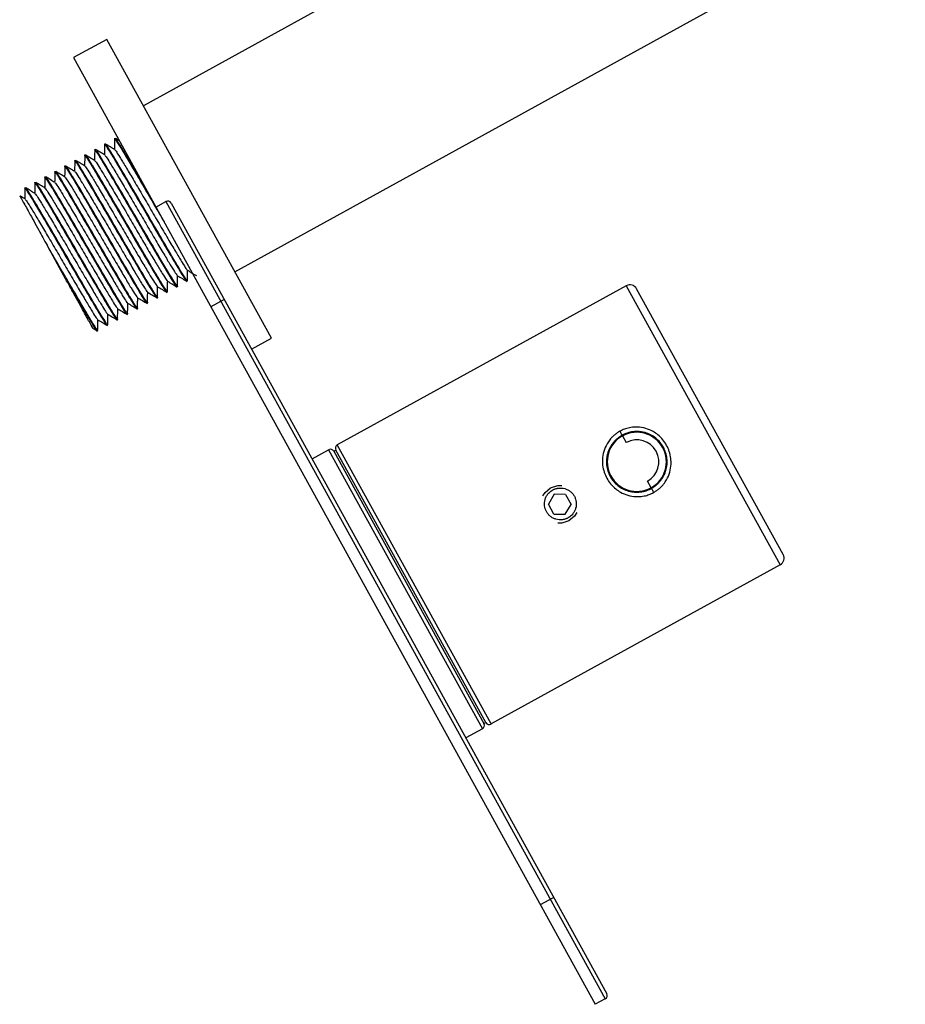
# Paper-space layout '_Bottom' of a CAD drawing. Units: millimetres. Extents: x 133 to 648, y 386 to 782.
# Drawn here: x 184 to 301, y 386 to 516 of the extents above; entities that cross this region are included whole.
import ezdxf

# ---------------------------------------------------------------- set-up
doc = ezdxf.new("R2010")
doc.units = ezdxf.units.MM

psp = doc.layouts.new('_Bottom')

# ---------------------------------------------------------------- linework, layer by layer
at = {"color": 7, "linetype": 'Continuous', "lineweight": 25}
for p, q in [((455.49, 644.71), (200.81, 504.38)), ((212.87, 482.49), (467.56, 622.81)), ((195.98, 513.14), (191.6, 510.73)), ((217.7, 473.73), (195.98, 513.14)), ((191.6, 510.73), (260.37, 385.92)), ((197.66, 499.74), (197.13, 500.06)), ((185.29, 493.55), (185.11, 493.45)), ((202.46, 491.02), (203.77, 491.75)), ((203.77, 491.75), (261.68, 386.64)), ((204.45, 491.55), (261.88, 387.32)), ((190.54, 481.57), (188.1, 485.99)), ((205.18, 480.53), (205.28, 480.59)), ((206.49, 481.26), (206.59, 481.31)), ((264.46, 480.65), (226.36, 459.66)), ((264.46, 480.65), (284.73, 443.87)), ((202.55, 479.08), (202.65, 479.14)), ((203.86, 479.81), (203.96, 479.86)), ((285.12, 445.23), (265.82, 480.26)), ((201.24, 478.36), (201.34, 478.41)), ((211.45, 478.85), (209.7, 477.88)), ((198.61, 476.91), (198.71, 476.97)), ((199.92, 477.64), (200.02, 477.69)), ((195.98, 475.46), (196.08, 475.52)), ((197.3, 476.19), (197.4, 476.24)), ((194.59, 474.7), (194.77, 474.8)), ((215.07, 472.28), (217.7, 473.73)), ((263.95, 460.85), (264.44, 459.98)), ((246.63, 422.88), (226.36, 459.66)), ((223.03, 457.83), (225.22, 459.04)), ((225.22, 459.04), (245.49, 422.25)), ((225.9, 458.84), (226.16, 458.98)), ((225.9, 458.84), (245.69, 422.93)), ((245.95, 423.07), (226.16, 458.98)), ((267.72, 454.02), (267.24, 454.9)), ((254.96, 453.16), (254.19, 451.87)), ((256.46, 453.13), (254.96, 453.16)), ((256.46, 453.13), (257.19, 451.81)), ((254.91, 450.56), (254.19, 451.87)), ((256.41, 450.53), (257.19, 451.81)), ((254.91, 450.56), (256.41, 450.53)), ((284.73, 443.87), (246.63, 422.88)), ((245.49, 422.25), (243.3, 421.04)), ((245.69, 422.93), (245.95, 423.07)), ((253.13, 399.06), (254.88, 400.02)), ((261.68, 386.64), (260.37, 385.92))]:
    psp.add_line(p, q, dxfattribs=at)
at = {"color": 7, "linetype": 'Continuous', "lineweight": 25, "flags": 128}
for points in [[(263.91, 460.94), (263.9, 460.95), (263.88, 460.98), (263.85, 461.03), (263.82, 461.1), (263.77, 461.19), (263.72, 461.28), (263.67, 461.38), (263.61, 461.47)], [(253.44, 452.94), (253.74, 453.41), (254.48, 454.03)], [(254.48, 454.03), (255.41, 454.33), (255.96, 454.33)], [(267.77, 453.93), (267.77, 453.92), (267.79, 453.89), (267.82, 453.84), (267.86, 453.77), (267.9, 453.69), (267.95, 453.59), (268.01, 453.5), (268.06, 453.4)], [(257.93, 450.74), (257.64, 450.28), (256.89, 449.65)], [(256.89, 449.65), (255.96, 449.36), (255.42, 449.36)]]:
    psp.add_lwpolyline(points, dxfattribs=at)
at = {"color": 7, "linetype": 'Continuous', "lineweight": 25}
for centre, radius, start, end in [((204.02, 491.31), 0.5, 28.8538, 118.8538), ((264.94, 479.78), 1, 28.8538, 118.8538), ((265.84, 457.44), 3.9, 118.8538, 298.1105), ((265.84, 457.44), 3.9, 118.1105, 118.8538), ((265.84, 457.44), 3.9, 298.8538, 118.1105), ((226.6, 459.22), 0.5, 118.8538, 208.8538), ((265.84, 457.44), 2.9, 298.8538, 118.1105), ((225.46, 458.6), 0.5, 28.8538, 118.8538), ((265.84, 457.44), 3.9, 298.1105, 298.8538), ((284.25, 444.74), 1, 298.8538, 28.8538), ((245.25, 422.69), 0.5, 298.8538, 28.8538), ((246.39, 423.31), 0.5, 208.8538, 298.8538), ((261.44, 387.08), 0.5, 298.8538, 28.8538)]:
    psp.add_arc(centre, radius, start, end, dxfattribs=at)
for points, knots in [([(197.01, 500.11), (197.01, 499.86), (197, 499.37), (196.99, 498.88), (196.98, 498.63)], [0, 0, 0, 0, 0.506758, 1, 1, 1, 1]), ([(197.03, 499.96), (197.03, 499.98), (196.97, 500.12), (197.21, 499.79), (197.75, 498.94), (198.62, 497.48), (199.74, 495.59), (201.03, 493.37), (202.38, 491.04), (203.26, 489.54), (203.68, 488.81)], [0, 0, 0, 0, 0.021137, 0.161614, 0.304531, 0.445008, 0.585485, 0.728403, 0.868879, 1, 1, 1, 1]), ([(201.25, 493.23), (201.22, 493.28), (200.72, 494.13), (199.84, 495.63), (198.72, 497.54), (197.86, 498.98), (197.27, 499.91), (197.17, 500.01), (197.12, 500.07)], [0, 0, 0, 0, 0.013485, 0.212831, 0.408772, 0.604713, 0.804059, 1, 1, 1, 1]), ([(194.39, 498.67), (194.38, 498.42), (194.37, 497.92), (194.36, 497.43), (194.36, 497.18)], [0, 0, 0, 0, 0.506758, 1, 1, 1, 1]), ([(194.41, 498.51), (194.4, 498.53), (194.35, 498.67), (194.58, 498.34), (195.12, 497.49), (196, 496.03), (197.11, 494.14), (198.4, 491.92), (199.75, 489.6), (201.12, 487.25), (202.42, 485.02), (203.56, 483.07), (204.44, 481.62), (205.02, 480.68), (205.13, 480.58), (205.18, 480.53)], [0, 0, 0, 0, 0.012313, 0.094147, 0.177403, 0.259236, 0.34107, 0.424326, 0.506159, 0.582543, 0.668518, 0.753077, 0.834911, 0.918166, 1, 1, 1, 1]), ([(205.26, 480.64), (205.27, 480.62), (205.32, 480.47), (205.09, 480.8), (204.55, 481.66), (203.67, 483.12), (202.56, 485.01), (201.26, 487.22), (199.88, 489.6), (198.5, 491.98), (197.21, 494.19), (196.09, 496.09), (195.23, 497.53), (194.64, 498.46), (194.54, 498.57), (194.49, 498.62)], [0, 0, 0, 0, 0.012258, 0.094096, 0.177356, 0.259193, 0.341031, 0.424291, 0.506129, 0.587967, 0.671227, 0.753064, 0.834902, 0.918162, 1, 1, 1, 1]), ([(195.69, 497.9), (195.49, 498.02), (195.09, 498.26), (194.7, 498.5), (194.5, 498.61)], [0, 0, 0, 0, 0.499981, 1, 1, 1, 1]), ([(195.7, 499.39), (195.69, 499.14), (195.68, 498.65), (195.67, 498.15), (195.67, 497.91)], [0, 0, 0, 0, 0.506758, 1, 1, 1, 1]), ([(195.72, 499.23), (195.71, 499.25), (195.66, 499.4), (195.89, 499.07), (196.43, 498.22), (197.31, 496.75), (198.42, 494.86), (199.72, 492.65), (201.07, 490.32), (202.43, 487.97), (203.73, 485.75), (204.88, 483.8), (205.75, 482.34), (206.34, 481.41), (206.44, 481.31), (206.49, 481.26)], [0, 0, 0, 0, 0.012313, 0.094147, 0.177403, 0.259236, 0.34107, 0.424326, 0.506159, 0.582543, 0.668518, 0.753077, 0.834911, 0.918166, 1, 1, 1, 1]), ([(206.57, 481.36), (206.58, 481.34), (206.63, 481.2), (206.4, 481.53), (205.86, 482.38), (204.98, 483.84), (203.87, 485.73), (202.58, 487.95), (201.2, 490.33), (199.82, 492.7), (198.52, 494.92), (197.41, 496.81), (196.54, 498.25), (195.96, 499.19), (195.85, 499.29), (195.8, 499.34)], [0, 0, 0, 0, 0.012258, 0.094096, 0.177356, 0.259193, 0.341031, 0.424291, 0.506129, 0.587967, 0.671227, 0.753064, 0.834902, 0.918162, 1, 1, 1, 1]), ([(197, 498.62), (196.8, 498.74), (196.41, 498.98), (196.01, 499.22), (195.81, 499.34)], [0, 0, 0, 0, 0.499981, 1, 1, 1, 1]), ([(197.02, 498.58), (197.06, 498.55), (197.15, 498.46), (197.66, 497.67), (198.43, 496.4), (199.42, 494.72), (200.58, 492.76), (201.8, 490.66), (203.03, 488.56), (204.18, 486.6), (205.18, 484.92), (205.95, 483.65), (206.45, 482.86), (206.55, 482.77), (206.59, 482.74)], [0, 0, 0, 0, 0.071237, 0.157883, 0.243048, 0.328213, 0.414858, 0.500023, 0.585188, 0.671833, 0.756998, 0.842163, 0.928808, 1, 1, 1, 1]), ([(191.76, 497.22), (191.75, 496.97), (191.74, 496.47), (191.73, 495.98), (191.73, 495.74)], [0, 0, 0, 0, 0.506758, 1, 1, 1, 1]), ([(191.78, 497.06), (191.77, 497.08), (191.72, 497.23), (191.95, 496.9), (192.49, 496.05), (193.37, 494.58), (194.48, 492.69), (195.78, 490.48), (197.13, 488.15), (198.49, 485.8), (199.79, 483.57), (200.93, 481.63), (201.81, 480.17), (202.4, 479.24), (202.5, 479.13), (202.55, 479.08)], [0, 0, 0, 0, 0.0123131, 0.0941469, 0.1774025, 0.2592362, 0.3410699, 0.4243256, 0.5061593, 0.5825427, 0.6685179, 0.7530769, 0.8349106, 0.9181663, 1, 1, 1, 1]), ([(193.07, 497.94), (193.07, 497.69), (193.06, 497.2), (193.05, 496.7), (193.04, 496.46)], [0, 0, 0, 0, 0.506758, 1, 1, 1, 1]), ([(193.09, 497.79), (193.08, 497.81), (193.03, 497.95), (193.26, 497.62), (193.81, 496.77), (194.68, 495.31), (195.8, 493.41), (197.09, 491.2), (198.44, 488.88), (199.8, 486.52), (201.1, 484.3), (202.25, 482.35), (203.12, 480.89), (203.71, 479.96), (203.81, 479.86), (203.86, 479.81)], [0, 0, 0, 0, 0.012313, 0.094147, 0.177403, 0.259236, 0.34107, 0.424326, 0.506159, 0.582543, 0.668518, 0.753077, 0.834911, 0.918166, 1, 1, 1, 1]), ([(203.95, 479.91), (203.95, 479.89), (204.01, 479.75), (203.77, 480.08), (203.23, 480.93), (202.36, 482.39), (201.24, 484.29), (199.95, 486.5), (198.57, 488.88), (197.19, 491.26), (195.9, 493.47), (194.78, 495.37), (193.92, 496.81), (193.33, 497.74), (193.22, 497.84), (193.17, 497.89)], [0, 0, 0, 0, 0.012258, 0.094096, 0.177356, 0.259193, 0.341031, 0.424291, 0.506129, 0.587967, 0.671227, 0.753064, 0.834902, 0.918162, 1, 1, 1, 1]), ([(194.37, 497.17), (194.17, 497.29), (193.78, 497.53), (193.38, 497.77), (193.19, 497.89)], [0, 0, 0, 0, 0.499981, 1, 1, 1, 1]), ([(195.71, 497.86), (195.75, 497.82), (195.84, 497.73), (196.35, 496.94), (197.11, 495.67), (198.11, 493.99), (199.26, 492.04), (200.49, 489.94), (201.72, 487.83), (202.87, 485.88), (203.87, 484.2), (204.63, 482.93), (205.14, 482.14), (205.23, 482.05), (205.27, 482.01)], [0, 0, 0, 0, 0.071237, 0.157883, 0.243048, 0.328213, 0.414858, 0.500023, 0.585188, 0.671833, 0.756998, 0.842163, 0.928808, 1, 1, 1, 1]), ([(190.44, 496.49), (190.44, 496.24), (190.43, 495.75), (190.42, 495.26), (190.41, 495.01)], [0, 0, 0, 0, 0.506758, 1, 1, 1, 1]), ([(190.46, 496.34), (190.46, 496.36), (190.4, 496.5), (190.64, 496.17), (191.18, 495.32), (192.06, 493.86), (193.17, 491.97), (194.46, 489.75), (195.81, 487.43), (197.18, 485.08), (198.48, 482.85), (199.62, 480.9), (200.49, 479.45), (201.08, 478.51), (201.19, 478.41), (201.24, 478.36)], [0, 0, 0, 0, 0.012313, 0.094147, 0.177403, 0.259236, 0.34107, 0.424326, 0.506159, 0.582543, 0.668518, 0.753077, 0.834911, 0.918166, 1, 1, 1, 1]), ([(201.32, 478.47), (201.33, 478.45), (201.38, 478.3), (201.15, 478.63), (200.6, 479.48), (199.73, 480.95), (198.62, 482.84), (197.32, 485.05), (195.94, 487.43), (194.56, 489.81), (193.27, 492.02), (192.15, 493.92), (191.29, 495.36), (190.7, 496.29), (190.6, 496.4), (190.55, 496.45)], [0, 0, 0, 0, 0.012258, 0.094096, 0.177356, 0.259193, 0.341031, 0.424291, 0.506129, 0.587967, 0.671227, 0.753064, 0.834902, 0.918162, 1, 1, 1, 1]), ([(191.75, 495.73), (191.55, 495.85), (191.15, 496.08), (190.76, 496.32), (190.56, 496.44)], [0, 0, 0, 0, 0.499981, 1, 1, 1, 1]), ([(202.63, 479.19), (202.64, 479.17), (202.69, 479.03), (202.46, 479.36), (201.92, 480.21), (201.04, 481.67), (199.93, 483.56), (198.64, 485.78), (197.26, 488.15), (195.88, 490.53), (194.58, 492.74), (193.47, 494.64), (192.6, 496.08), (192.01, 497.02), (191.91, 497.12), (191.86, 497.17)], [0, 0, 0, 0, 0.012258, 0.094096, 0.177356, 0.259193, 0.341031, 0.424291, 0.506129, 0.587967, 0.671227, 0.753064, 0.834902, 0.918162, 1, 1, 1, 1]), ([(193.06, 496.45), (192.86, 496.57), (192.47, 496.81), (192.07, 497.05), (191.87, 497.17)], [0, 0, 0, 0, 0.499981, 1, 1, 1, 1]), ([(193.08, 496.41), (193.12, 496.37), (193.21, 496.29), (193.72, 495.49), (194.49, 494.23), (195.48, 492.55), (196.63, 490.59), (197.86, 488.49), (199.09, 486.39), (200.24, 484.43), (201.24, 482.75), (202.01, 481.48), (202.51, 480.69), (202.6, 480.6), (202.65, 480.56)], [0, 0, 0, 0, 0.071237, 0.157883, 0.243048, 0.328213, 0.414858, 0.500023, 0.585188, 0.671833, 0.756998, 0.842163, 0.928808, 1, 1, 1, 1]), ([(194.39, 497.14), (194.43, 497.1), (194.52, 497.01), (195.03, 496.22), (195.8, 494.95), (196.8, 493.27), (197.95, 491.32), (199.18, 489.21), (200.4, 487.11), (201.56, 485.15), (202.55, 483.48), (203.32, 482.21), (203.83, 481.41), (203.92, 481.33), (203.96, 481.29)], [0, 0, 0, 0, 0.071237, 0.157883, 0.243048, 0.328213, 0.414858, 0.500023, 0.585188, 0.671833, 0.756998, 0.842163, 0.928808, 1, 1, 1, 1]), ([(187.82, 495.05), (187.81, 494.8), (187.8, 494.3), (187.79, 493.81), (187.79, 493.56)], [0, 0, 0, 0, 0.5067575, 1, 1, 1, 1]), ([(187.84, 494.89), (187.83, 494.91), (187.78, 495.05), (188.01, 494.72), (188.55, 493.87), (189.43, 492.41), (190.54, 490.52), (191.83, 488.31), (193.18, 485.98), (194.55, 483.63), (195.85, 481.4), (196.99, 479.45), (197.87, 478), (198.46, 477.06), (198.56, 476.96), (198.61, 476.91)], [0, 0, 0, 0, 0.012313, 0.094147, 0.177403, 0.259236, 0.34107, 0.424326, 0.506159, 0.582543, 0.668518, 0.753077, 0.834911, 0.918166, 1, 1, 1, 1]), ([(198.69, 477.02), (198.7, 477), (198.75, 476.86), (198.52, 477.19), (197.98, 478.04), (197.1, 479.5), (195.99, 481.39), (194.69, 483.6), (193.31, 485.98), (191.93, 488.36), (190.64, 490.57), (189.53, 492.47), (188.66, 493.91), (188.07, 494.85), (187.97, 494.95), (187.92, 495)], [0, 0, 0, 0, 0.012258, 0.094096, 0.177356, 0.259193, 0.341031, 0.424291, 0.506129, 0.587967, 0.671227, 0.753064, 0.834902, 0.918162, 1, 1, 1, 1]), ([(189.12, 494.28), (188.92, 494.4), (188.52, 494.64), (188.13, 494.88), (187.93, 495)], [0, 0, 0, 0, 0.499981, 1, 1, 1, 1]), ([(189.13, 495.77), (189.13, 495.52), (189.12, 495.03), (189.11, 494.53), (189.1, 494.29)], [0, 0, 0, 0, 0.506758, 1, 1, 1, 1]), ([(189.15, 495.62), (189.14, 495.63), (189.09, 495.78), (189.32, 495.45), (189.87, 494.6), (190.74, 493.13), (191.85, 491.24), (193.15, 489.03), (194.5, 486.7), (195.86, 484.35), (197.16, 482.13), (198.31, 480.18), (199.18, 478.72), (199.77, 477.79), (199.87, 477.69), (199.92, 477.64)], [0, 0, 0, 0, 0.012313, 0.094147, 0.177403, 0.259236, 0.34107, 0.424326, 0.506159, 0.582543, 0.668518, 0.753077, 0.834911, 0.918166, 1, 1, 1, 1]), ([(200.01, 477.74), (200.01, 477.72), (200.07, 477.58), (199.83, 477.91), (199.29, 478.76), (198.41, 480.22), (197.3, 482.12), (196.01, 484.33), (194.63, 486.71), (193.25, 489.08), (191.95, 491.3), (190.84, 493.19), (189.98, 494.64), (189.39, 495.57), (189.28, 495.67), (189.23, 495.72)], [0, 0, 0, 0, 0.012258, 0.094096, 0.177356, 0.259193, 0.341031, 0.424291, 0.506129, 0.587967, 0.671227, 0.753064, 0.834902, 0.918162, 1, 1, 1, 1]), ([(190.43, 495), (190.23, 495.12), (189.84, 495.36), (189.44, 495.6), (189.24, 495.72)], [0, 0, 0, 0, 0.499981, 1, 1, 1, 1]), ([(190.45, 494.97), (190.49, 494.93), (190.58, 494.84), (191.09, 494.05), (191.86, 492.78), (192.85, 491.1), (194.01, 489.14), (195.23, 487.04), (196.46, 484.94), (197.62, 482.98), (198.61, 481.3), (199.38, 480.03), (199.89, 479.24), (199.98, 479.16), (200.02, 479.12)], [0, 0, 0, 0, 0.071237, 0.157883, 0.243048, 0.328213, 0.414858, 0.500023, 0.585188, 0.671833, 0.756998, 0.842163, 0.928808, 1, 1, 1, 1]), ([(191.77, 495.69), (191.81, 495.65), (191.9, 495.56), (192.4, 494.77), (193.17, 493.5), (194.17, 491.82), (195.32, 489.87), (196.55, 487.76), (197.78, 485.66), (198.93, 483.71), (199.92, 482.03), (200.69, 480.76), (201.2, 479.97), (201.29, 479.88), (201.33, 479.84)], [0, 0, 0, 0, 0.071237, 0.157883, 0.243048, 0.328213, 0.414858, 0.500023, 0.585188, 0.671833, 0.756998, 0.842163, 0.928808, 1, 1, 1, 1]), ([(185.19, 493.6), (185.18, 493.35), (185.17, 492.85), (185.16, 492.36), (185.16, 492.12)], [0, 0, 0, 0, 0.506758, 1, 1, 1, 1]), ([(185.21, 493.44), (185.2, 493.46), (185.15, 493.61), (185.38, 493.28), (185.92, 492.43), (186.8, 490.96), (187.91, 489.07), (189.21, 486.86), (190.56, 484.53), (191.92, 482.18), (193.22, 479.96), (194.37, 478.01), (195.24, 476.55), (195.83, 475.62), (195.93, 475.51), (195.98, 475.46)], [0, 0, 0, 0, 0.012313, 0.094147, 0.177403, 0.259236, 0.34107, 0.424326, 0.506159, 0.582543, 0.668518, 0.753077, 0.834911, 0.918166, 1, 1, 1, 1]), ([(196.06, 475.57), (196.07, 475.55), (196.12, 475.41), (195.89, 475.74), (195.35, 476.59), (194.47, 478.05), (193.36, 479.94), (192.07, 482.16), (190.69, 484.53), (189.31, 486.91), (188.01, 489.12), (186.9, 491.02), (186.03, 492.46), (185.44, 493.4), (185.34, 493.5), (185.29, 493.55)], [0, 0, 0, 0, 0.012258, 0.094096, 0.177356, 0.259193, 0.341031, 0.424291, 0.506129, 0.587967, 0.671227, 0.753064, 0.834902, 0.918162, 1, 1, 1, 1]), ([(186.49, 492.83), (186.29, 492.95), (185.9, 493.19), (185.5, 493.43), (185.3, 493.55)], [0, 0, 0, 0, 0.499981, 1, 1, 1, 1]), ([(186.5, 494.32), (186.5, 494.07), (186.49, 493.58), (186.48, 493.08), (186.47, 492.84)], [0, 0, 0, 0, 0.5067575, 1, 1, 1, 1]), ([(186.52, 494.17), (186.52, 494.19), (186.46, 494.33), (186.69, 494), (187.24, 493.15), (188.11, 491.69), (189.23, 489.79), (190.52, 487.58), (191.87, 485.26), (193.23, 482.91), (194.54, 480.68), (195.68, 478.73), (196.55, 477.27), (197.14, 476.34), (197.24, 476.24), (197.3, 476.19)], [0, 0, 0, 0, 0.012313, 0.094147, 0.177403, 0.259236, 0.34107, 0.424326, 0.506159, 0.582543, 0.668518, 0.753077, 0.834911, 0.918166, 1, 1, 1, 1]), ([(197.38, 476.29), (197.39, 476.28), (197.44, 476.13), (197.21, 476.46), (196.66, 477.31), (195.79, 478.78), (194.67, 480.67), (193.38, 482.88), (192, 485.26), (190.62, 487.64), (189.33, 489.85), (188.21, 491.75), (187.35, 493.19), (186.76, 494.12), (186.66, 494.22), (186.6, 494.27)], [0, 0, 0, 0, 0.012258, 0.094096, 0.177356, 0.259193, 0.341031, 0.424291, 0.506129, 0.587967, 0.671227, 0.753064, 0.834902, 0.918162, 1, 1, 1, 1]), ([(187.8, 493.55), (187.61, 493.67), (187.21, 493.91), (186.81, 494.15), (186.62, 494.27)], [0, 0, 0, 0, 0.499981, 1, 1, 1, 1]), ([(187.82, 493.52), (187.87, 493.48), (187.96, 493.39), (188.46, 492.6), (189.23, 491.33), (190.23, 489.65), (191.38, 487.7), (192.61, 485.59), (193.84, 483.49), (194.99, 481.53), (195.98, 479.86), (196.75, 478.59), (197.26, 477.79), (197.35, 477.71), (197.39, 477.67)], [0, 0, 0, 0, 0.071237, 0.157883, 0.243048, 0.328213, 0.414858, 0.500023, 0.585188, 0.671833, 0.756998, 0.842163, 0.928808, 1, 1, 1, 1]), ([(189.14, 494.24), (189.18, 494.2), (189.27, 494.12), (189.78, 493.32), (190.55, 492.05), (191.54, 490.38), (192.69, 488.42), (193.92, 486.32), (195.15, 484.21), (196.3, 482.26), (197.3, 480.58), (198.06, 479.31), (198.57, 478.52), (198.66, 478.43), (198.7, 478.39)], [0, 0, 0, 0, 0.071237, 0.157883, 0.243048, 0.328213, 0.414858, 0.500023, 0.585188, 0.671833, 0.756998, 0.842163, 0.928808, 1, 1, 1, 1]), ([(184.56, 492.43), (184.54, 492.46), (184.46, 492.6), (184.83, 491.94), (185.67, 490.41), (186.85, 488.27), (187.73, 486.67), (188.1, 485.99)], [0, 0, 0, 0, 0.044682, 0.29703, 0.555412, 0.81362, 1, 1, 1, 1]), ([(185.18, 492.11), (184.98, 492.23), (184.78, 492.35), (184.58, 492.47), (184.58, 492.47)], [0, 0, 0, 0, 0.990692, 1, 1, 1, 1]), ([(185.2, 492.07), (185.24, 492.03), (185.33, 491.94), (185.84, 491.15), (186.6, 489.88), (187.6, 488.2), (188.75, 486.25), (189.98, 484.15), (191.21, 482.04), (192.36, 480.09), (193.35, 478.41), (194.12, 477.14), (194.63, 476.35), (194.72, 476.26), (194.76, 476.22)], [0, 0, 0, 0, 0.0712375, 0.1578826, 0.2430476, 0.3282125, 0.4148577, 0.5000226, 0.5851876, 0.6718328, 0.7569977, 0.8421626, 0.9288078, 1, 1, 1, 1]), ([(186.51, 492.79), (186.55, 492.75), (186.64, 492.67), (187.15, 491.88), (187.92, 490.61), (188.91, 488.93), (190.07, 486.97), (191.29, 484.87), (192.52, 482.77), (193.67, 480.81), (194.67, 479.13), (195.44, 477.86), (195.94, 477.07), (196.04, 476.98), (196.08, 476.94)], [0, 0, 0, 0, 0.071237, 0.157883, 0.243048, 0.328213, 0.414858, 0.500023, 0.585188, 0.671833, 0.756998, 0.842163, 0.928808, 1, 1, 1, 1]), ([(194.75, 474.85), (194.76, 474.83), (194.81, 474.68), (194.58, 475.01), (194.03, 475.86), (193.16, 477.33), (192.05, 479.22), (190.75, 481.43), (189.4, 483.77), (188.53, 485.27), (188.1, 485.99)], [0, 0, 0, 0, 0.021043, 0.161533, 0.304465, 0.444955, 0.585445, 0.728376, 0.868867, 1, 1, 1, 1]), ([(205.28, 480.6), (205.29, 480.83), (205.3, 481.28), (205.31, 481.74), (205.31, 481.96)], [0, 0, 0, 0, 0.507297, 1, 1, 1, 1]), ([(205.29, 481.97), (205.51, 481.85), (205.94, 481.59), (206.36, 481.33), (206.58, 481.2)], [0, 0, 0, 0, 0.49998, 1, 1, 1, 1]), ([(206.6, 481.32), (206.6, 481.55), (206.61, 482.01), (206.62, 482.46), (206.62, 482.69)], [0, 0, 0, 0, 0.507297, 1, 1, 1, 1]), ([(206.61, 482.7), (206.82, 482.57), (207.21, 482.33), (207.6, 482.1), (207.78, 481.99)], [0, 0, 0, 0, 0.5477136, 1, 1, 1, 1]), ([(190.54, 481.57), (190.83, 481.08), (191.11, 480.6), (191.65, 479.67), (191.92, 479.22), (192.41, 478.38), (192.64, 477.98), (192.96, 477.44), (193.06, 477.27), (193.26, 476.94), (193.36, 476.78), (193.63, 476.32), (193.8, 476.04), (194.09, 475.56), (194.22, 475.36), (194.53, 474.88), (194.65, 474.73), (194.67, 474.74)], [0, 0, 0, 0, 0.125, 0.125, 0.25, 0.25, 0.375, 0.375, 0.4375, 0.4375, 0.5, 0.5, 0.625, 0.625, 0.75, 0.75, 1, 1, 1, 1]), ([(194.09, 475.13), (194.1, 475.11), (194.18, 474.96), (193.81, 475.63), (192.98, 477.15), (191.8, 479.29), (190.91, 480.9), (190.54, 481.57)], [0, 0, 0, 0, 0.0445681, 0.2969457, 0.5553588, 0.8135978, 1, 1, 1, 1]), ([(202.66, 479.15), (202.66, 479.38), (202.67, 479.84), (202.68, 480.29), (202.68, 480.52)], [0, 0, 0, 0, 0.507297, 1, 1, 1, 1]), ([(202.67, 480.53), (202.88, 480.4), (203.31, 480.14), (203.74, 479.88), (203.95, 479.75)], [0, 0, 0, 0, 0.49998, 1, 1, 1, 1]), ([(203.97, 479.87), (203.97, 480.1), (203.98, 480.56), (203.99, 481.02), (204, 481.24)], [0, 0, 0, 0, 0.507297, 1, 1, 1, 1]), ([(203.98, 481.25), (204.19, 481.12), (204.62, 480.86), (205.05, 480.6), (205.26, 480.47)], [0, 0, 0, 0, 0.49998, 1, 1, 1, 1]), ([(200.03, 477.7), (200.03, 477.93), (200.04, 478.39), (200.05, 478.84), (200.06, 479.07)], [0, 0, 0, 0, 0.507297, 1, 1, 1, 1]), ([(200.04, 479.08), (200.25, 478.95), (200.68, 478.69), (201.11, 478.43), (201.32, 478.3)], [0, 0, 0, 0, 0.49998, 1, 1, 1, 1]), ([(201.34, 478.43), (201.35, 478.66), (201.36, 479.11), (201.36, 479.57), (201.37, 479.79)], [0, 0, 0, 0, 0.507297, 1, 1, 1, 1]), ([(201.35, 479.8), (201.57, 479.67), (201.99, 479.42), (202.42, 479.16), (202.64, 479.03)], [0, 0, 0, 0, 0.49998, 1, 1, 1, 1]), ([(198.71, 476.98), (198.72, 477.21), (198.73, 477.66), (198.74, 478.12), (198.74, 478.35)], [0, 0, 0, 0, 0.507297, 1, 1, 1, 1]), ([(198.72, 478.36), (198.94, 478.23), (199.37, 477.97), (199.8, 477.71), (200.01, 477.58)], [0, 0, 0, 0, 0.49998, 1, 1, 1, 1]), ([(196.09, 475.53), (196.09, 475.76), (196.1, 476.22), (196.11, 476.67), (196.11, 476.9)], [0, 0, 0, 0, 0.507297, 1, 1, 1, 1]), ([(196.1, 476.91), (196.31, 476.78), (196.74, 476.52), (197.17, 476.26), (197.38, 476.13)], [0, 0, 0, 0, 0.49998, 1, 1, 1, 1]), ([(197.4, 476.25), (197.4, 476.49), (197.41, 476.94), (197.42, 477.4), (197.43, 477.62)], [0, 0, 0, 0, 0.507297, 1, 1, 1, 1]), ([(197.41, 477.63), (197.62, 477.5), (198.05, 477.24), (198.48, 476.98), (198.7, 476.86)], [0, 0, 0, 0, 0.49998, 1, 1, 1, 1]), ([(194.77, 474.81), (194.78, 475.04), (194.79, 475.49), (194.8, 475.95), (194.8, 476.17)], [0, 0, 0, 0, 0.507297, 1, 1, 1, 1]), ([(194.78, 476.18), (195, 476.05), (195.43, 475.8), (195.85, 475.54), (196.07, 475.41)], [0, 0, 0, 0, 0.49998, 1, 1, 1, 1]), ([(194.07, 475.1), (194.08, 475.09), (194.31, 474.95), (194.54, 474.81), (194.75, 474.68)], [0, 0, 0, 0, 0.063008, 1, 1, 1, 1]), ([(263.61, 461.47), (263.55, 461.44), (263.44, 461.38), (263.27, 461.27), (263.1, 461.14), (262.93, 461.01), (262.76, 460.87), (262.6, 460.71), (262.44, 460.54), (262.2, 460.25), (261.82, 459.69), (261.45, 458.82), (261.29, 457.85), (261.32, 456.93), (261.51, 456.08), (261.87, 455.25), (262.38, 454.5), (263, 453.89), (263.76, 453.37), (264.66, 452.99), (265.6, 452.83), (266.32, 452.86), (266.79, 452.93), (267.14, 453.01), (267.47, 453.12), (267.77, 453.25), (267.97, 453.35), (268.06, 453.4)], [0, 0, 0, 0, 0.013729, 0.027862, 0.0423959, 0.0573276, 0.0726562, 0.088384, 0.1045137, 0.1210485, 0.1681833, 0.2459579, 0.3195302, 0.3729126, 0.4380574, 0.4999498, 0.5619556, 0.6269895, 0.6807437, 0.7540487, 0.8314623, 0.8789678, 0.9052008, 0.9304142, 0.9546195, 0.9778186, 1, 1, 1, 1]), ([(263.91, 460.94), (263.85, 460.91), (263.75, 460.85), (263.59, 460.75), (263.44, 460.64), (263.29, 460.52), (263.14, 460.39), (263, 460.26), (262.86, 460.11), (262.69, 459.92), (262.5, 459.65), (262.31, 459.33), (262.14, 458.97), (261.96, 458.47), (261.83, 457.8), (261.83, 457), (262, 456.22), (262.31, 455.49), (262.76, 454.84), (263.33, 454.29), (264, 453.85), (264.64, 453.6), (265.16, 453.49), (265.55, 453.44), (265.93, 453.43), (266.32, 453.46), (266.7, 453.52), (267.08, 453.63), (267.43, 453.76), (267.66, 453.88), (267.77, 453.93)], [0, 0, 0, 0, 0.0145579, 0.0293235, 0.0442989, 0.0594861, 0.0748869, 0.090503, 0.1063362, 0.1223881, 0.1520337, 0.1847962, 0.2111535, 0.2480496, 0.3113554, 0.3744391, 0.4389534, 0.4999664, 0.5609764, 0.6254946, 0.6886234, 0.7519858, 0.7888841, 0.8152444, 0.8480042, 0.8776537, 0.9095262, 0.9405319, 0.9706848, 1, 1, 1, 1]), ([(268.06, 453.4), (268.12, 453.43), (268.23, 453.5), (268.4, 453.61), (268.57, 453.73), (268.74, 453.86), (268.91, 454), (269.07, 454.16), (269.23, 454.33), (269.47, 454.62), (269.85, 455.18), (270.22, 456.06), (270.38, 457.02), (270.35, 457.94), (270.16, 458.79), (269.8, 459.62), (269.29, 460.37), (268.67, 460.98), (267.92, 461.5), (267.01, 461.88), (266.07, 462.04), (265.35, 462.01), (264.89, 461.94), (264.54, 461.86), (264.21, 461.75), (263.9, 461.62), (263.71, 461.52), (263.61, 461.47)], [0, 0, 0, 0, 0.013745, 0.02789, 0.042431, 0.057365, 0.072691, 0.088412, 0.104531, 0.121049, 0.168601, 0.245966, 0.319261, 0.373045, 0.438099, 0.500089, 0.561997, 0.627122, 0.68046, 0.754055, 0.831896, 0.878968, 0.905225, 0.930451, 0.954656, 0.977843, 1, 1, 1, 1]), ([(267.77, 453.93), (267.82, 453.96), (267.93, 454.02), (268.08, 454.12), (268.24, 454.23), (268.39, 454.35), (268.53, 454.48), (268.68, 454.62), (268.81, 454.76), (268.98, 454.96), (269.17, 455.22), (269.36, 455.54), (269.54, 455.9), (269.72, 456.4), (269.85, 457.07), (269.84, 457.88), (269.67, 458.66), (269.36, 459.38), (268.92, 460.03), (268.35, 460.59), (267.67, 461.02), (267.03, 461.27), (266.52, 461.38), (266.12, 461.43), (265.75, 461.44), (265.35, 461.41), (264.97, 461.35), (264.59, 461.24), (264.24, 461.11), (264.02, 461), (263.91, 460.94)], [0, 0, 0, 0, 0.0145583, 0.0293242, 0.0442999, 0.0594872, 0.074888, 0.0905041, 0.1063372, 0.1223889, 0.1520348, 0.1847983, 0.2111543, 0.2480553, 0.3114276, 0.3745674, 0.4390844, 0.5001004, 0.5611074, 0.6256231, 0.688695, 0.7519897, 0.7888835, 0.8152452, 0.8480042, 0.8776536, 0.9095266, 0.9405326, 0.9706853, 1, 1, 1, 1]), ([(256.78, 450.05), (256.74, 450.03), (256.66, 449.98), (256.53, 449.93), (256.4, 449.88), (256.27, 449.85), (256.13, 449.82), (255.98, 449.79), (255.79, 449.78), (255.52, 449.79), (255.18, 449.86), (254.79, 450.01), (254.44, 450.23), (254.15, 450.52), (253.91, 450.87), (253.75, 451.25), (253.66, 451.65), (253.66, 452.07), (253.73, 452.47), (253.86, 452.8), (254, 453.03), (254.14, 453.22), (254.31, 453.41), (254.52, 453.58), (254.67, 453.68), (254.75, 453.73)], [0, 0, 0, 0, 0.020935, 0.041701, 0.062386, 0.083081, 0.103877, 0.124863, 0.156129, 0.187505, 0.24991, 0.312497, 0.374913, 0.437482, 0.499972, 0.562478, 0.625056, 0.687485, 0.750098, 0.812497, 0.843889, 0.875173, 0.916932, 0.9583, 1, 1, 1, 1]), ([(254.75, 453.73), (254.79, 453.75), (254.87, 453.79), (255, 453.84), (255.13, 453.89), (255.26, 453.93), (255.39, 453.95), (255.55, 453.98), (255.74, 453.99), (256.01, 453.98), (256.35, 453.92), (256.74, 453.76), (257.08, 453.54), (257.38, 453.25), (257.62, 452.91), (257.78, 452.53), (257.86, 452.12), (257.87, 451.71), (257.79, 451.3), (257.67, 450.98), (257.53, 450.74), (257.39, 450.55), (257.22, 450.37), (257.01, 450.19), (256.86, 450.09), (256.78, 450.05)], [0, 0, 0, 0, 0.020935, 0.041701, 0.062386, 0.083081, 0.103877, 0.124863, 0.156129, 0.187505, 0.24991, 0.312497, 0.374913, 0.437482, 0.499972, 0.562478, 0.625056, 0.687485, 0.750098, 0.812497, 0.843889, 0.875173, 0.916932, 0.9583, 1, 1, 1, 1])]:
    psp.add_open_spline(points, degree=3, knots=knots, dxfattribs=at)

doc.saveas('drawing.dxf')
